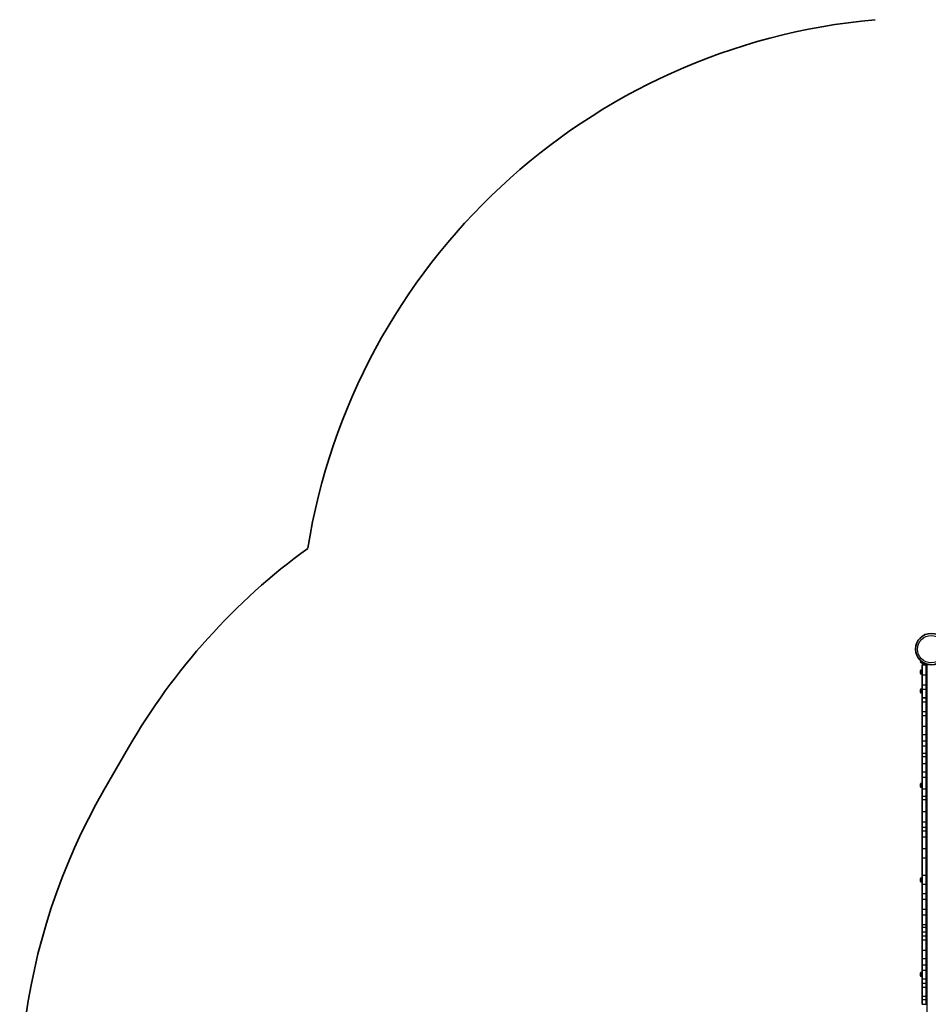
# Model space of a CAD drawing. Units: millimetres. Extents: x -2788 to 2998, y -4747 to 5044.
# Drawn here: x -2788 to -575, y -2197 to 199 of the extents above; entities that cross this region are included whole.
import ezdxf

# ---------------------------------------------------------------- set-up
doc = ezdxf.new("R2010")
doc.units = ezdxf.units.MM
doc.layers.add('Widoczne (ISO)', color=7, linetype='Continuous', lineweight=35)
doc.layers.add('Widoczne wąskie (ISO)', color=7, linetype='Continuous', lineweight=25)

msp = doc.modelspace()

# ---------------------------------------------------------------- linework, layer by layer
at = {"layer": 'Widoczne (ISO)'}
for p, q in [((-592.6, -1361.7), (-594.5, -1364)), ((-594, -1386.1), (-594, -1385.9)), ((-594, -1386.3), (-594, -1386.1)), ((-594, -1388.1), (-594, -1386.3)), ((-594, -1388.6), (-594, -1388.1)), ((-594, -1390.7), (-594, -1388.6)), ((-591.4, -1383.4), (-590.7, -1383.4)), ((-590.7, -1395.2), (-590.7, -1370.6)), ((-580.7, -1370.6), (-590.7, -1370.6)), ((-578.7, -1370.5), (-580.7, -1370.5)), ((-580.7, -1370.5), (-580.7, -1370.6)), ((-580.7, -1370.6), (-580.7, -1395.2)), ((-578.7, -1370.5), (-570.9, -1370.5)), ((-594, -1391), (-594, -1390.7)), ((-594, -1391.3), (-594, -1391)), ((-591.4, -1393.9), (-590.7, -1393.9)), ((-590.7, -1395.2), (-590.7, -1420.8)), ((-580.7, -1395.2), (-580.7, -1420.8)), ((-594, -1432.8), (-594, -1431.8)), ((-594, -1432.9), (-594, -1432.8)), ((-594, -1432.9), (-593.9, -1432.9)), ((-594, -1433.1), (-594, -1432.9)), ((-594, -1435.5), (-594, -1433.2)), ((-594, -1435.8), (-594, -1435.5)), ((-594, -1437.2), (-594, -1435.9)), ((-594, -1437.2), (-594, -1437.2)), ((-591.4, -1429.3), (-590.7, -1429.3)), ((-590.7, -1431.3), (-590.7, -1420.8)), ((-590.7, -1431.3), (-590.7, -1450.3)), ((-580.7, -1420.8), (-580.7, -1431.3)), ((-580.7, -1450.3), (-580.7, -1431.3)), ((-591.4, -1439.8), (-590.7, -1439.8)), ((-590.7, -1452.1), (-590.7, -1450.3)), ((-590.7, -1461.1), (-590.7, -1452.1)), ((-590.7, -1461.1), (-590.7, -1485.1)), ((-580.7, -1450.3), (-580.7, -1452.1)), ((-580.7, -1452.1), (-580.7, -1461.1)), ((-580.7, -1461.1), (-580.7, -1485.1)), ((-590.7, -1494.6), (-590.7, -1485.1)), ((-580.7, -1485.1), (-580.7, -1494.6)), ((-590.7, -1521.4), (-590.7, -1494.6)), ((-580.7, -1494.6), (-580.7, -1521.4)), ((-590.7, -1521.4), (-590.7, -1540.9)), ((-580.7, -1540.9), (-580.7, -1521.4)), ((-590.7, -1557), (-590.7, -1540.9)), ((-590.7, -1567.8), (-590.7, -1557)), ((-580.7, -1540.9), (-580.7, -1557)), ((-580.7, -1557), (-580.7, -1567.8)), ((-2522.9, -1572.4), (-2582.9, -1676.3)), ((-590.7, -1567.8), (-590.7, -1586.8)), ((-580.7, -1567.8), (-580.7, -1586.8)), ((-590.7, -1594.2), (-590.7, -1586.8)), ((-590.7, -1612.1), (-590.7, -1594.2)), ((-580.7, -1586.8), (-580.7, -1594.2)), ((-580.7, -1594.2), (-580.7, -1612.1)), ((-590.7, -1612.1), (-590.7, -1631.3)), ((-580.7, -1631.3), (-580.7, -1612.1)), ((-590.7, -1632), (-590.7, -1631.3)), ((-590.7, -1644.4), (-590.7, -1632)), ((-590.7, -1644.4), (-590.7, -1673.3)), ((-580.7, -1631.3), (-580.7, -1632)), ((-580.7, -1632), (-580.7, -1644.4)), ((-580.7, -1644.4), (-580.7, -1673.3)), ((-594, -1662.8), (-594, -1661.8)), ((-594, -1662.9), (-594, -1662.8)), ((-594, -1662.9), (-593.9, -1662.9)), ((-594, -1663.1), (-594, -1662.9)), ((-594, -1665.5), (-594, -1663.2)), ((-594, -1665.8), (-594, -1665.5)), ((-594, -1667.2), (-594, -1665.9)), ((-594, -1667.2), (-594, -1667.2)), ((-591.4, -1659.3), (-590.7, -1659.3)), ((-591.4, -1669.8), (-590.7, -1669.8)), ((-590.7, -1690.9), (-590.7, -1673.3)), ((-580.7, -1673.3), (-580.7, -1690.9)), ((-590.7, -1699.4), (-590.7, -1690.9)), ((-590.7, -1699.4), (-590.7, -1728.2)), ((-580.7, -1690.9), (-580.7, -1699.4)), ((-580.7, -1728.2), (-580.7, -1699.4)), ((-590.7, -1753.7), (-590.7, -1728.2)), ((-580.7, -1728.2), (-580.7, -1753.7)), ((-590.7, -1765.8), (-590.7, -1753.7)), ((-590.7, -1765.8), (-590.7, -1776.2)), ((-580.7, -1753.7), (-580.7, -1765.8)), ((-580.7, -1765.8), (-580.7, -1776.2)), ((-590.7, -1790.6), (-590.7, -1776.2)), ((-590.7, -1790.6), (-590.7, -1818)), ((-580.7, -1776.2), (-580.7, -1790.6)), ((-580.7, -1818), (-580.7, -1790.6)), ((-590.7, -1840.7), (-590.7, -1818)), ((-580.7, -1818), (-580.7, -1840.7)), ((-590.7, -1883.7), (-590.7, -1840.7)), ((-580.7, -1840.7), (-580.7, -1883.7)), ((-594, -1892.8), (-594, -1891.8)), ((-594, -1892.9), (-594, -1892.8)), ((-594, -1892.9), (-593.9, -1892.9)), ((-594, -1893.1), (-594, -1892.9)), ((-594, -1895.5), (-594, -1893.2)), ((-591.4, -1889.3), (-590.7, -1889.3)), ((-590.7, -1883.7), (-590.7, -1904.5)), ((-580.7, -1904.5), (-580.7, -1883.7)), ((-594, -1895.8), (-594, -1895.5)), ((-594, -1897.2), (-594, -1895.9)), ((-594, -1897.2), (-594, -1897.2)), ((-591.4, -1899.8), (-590.7, -1899.8)), ((-590.7, -1928.7), (-590.7, -1904.5)), ((-580.7, -1904.5), (-580.7, -1928.7)), ((-590.7, -1941.3), (-590.7, -1928.7)), ((-590.7, -1941.3), (-590.7, -1966.5)), ((-580.7, -1928.7), (-580.7, -1941.3)), ((-580.7, -1941.3), (-580.7, -1966.5)), ((-590.7, -1979.8), (-590.7, -1966.5)), ((-590.7, -1979.8), (-590.7, -2003.4)), ((-580.7, -1966.5), (-580.7, -1979.8)), ((-580.7, -2003.4), (-580.7, -1979.8)), ((-590.7, -2010), (-590.7, -2003.4)), ((-590.7, -2020.8), (-590.7, -2010)), ((-580.7, -2003.4), (-580.7, -2010)), ((-580.7, -2010), (-580.7, -2020.8)), ((-590.7, -2020.8), (-590.7, -2031.1)), ((-590.7, -2040.1), (-590.7, -2031.1)), ((-580.7, -2020.8), (-580.7, -2031.1)), ((-580.7, -2031.1), (-580.7, -2040.1)), ((-590.7, -2065.9), (-590.7, -2040.1)), ((-580.7, -2040.1), (-580.7, -2065.9)), ((-590.7, -2065.9), (-590.7, -2085.8)), ((-580.7, -2085.8), (-580.7, -2065.9)), ((-590.7, -2102.2), (-590.7, -2085.8)), ((-590.7, -2113.9), (-590.7, -2102.2)), ((-580.7, -2085.8), (-580.7, -2102.2)), ((-580.7, -2102.2), (-580.7, -2113.9)), ((-594, -2122.8), (-594, -2121.8)), ((-594, -2122.9), (-594, -2122.8)), ((-594, -2122.9), (-593.9, -2122.9)), ((-594, -2123.1), (-594, -2122.9)), ((-594, -2125.5), (-594, -2123.2)), ((-594, -2125.8), (-594, -2125.5)), ((-594, -2127.2), (-594, -2125.9)), ((-594, -2127.2), (-594, -2127.2)), ((-591.4, -2119.3), (-590.7, -2119.3)), ((-591.4, -2129.8), (-590.7, -2129.8)), ((-590.7, -2113.9), (-590.7, -2136.1)), ((-580.7, -2113.9), (-580.7, -2136.1)), ((-590.7, -2146.1), (-590.7, -2136.1)), ((-590.7, -2156.5), (-590.7, -2146.1)), ((-590.7, -2156.5), (-590.7, -2177.2)), ((-580.7, -2136.1), (-580.7, -2146.1)), ((-580.7, -2146.1), (-580.7, -2156.5)), ((-580.7, -2177.2), (-580.7, -2156.5)), ((-590.7, -2186), (-590.7, -2177.2)), ((-580.7, -2177.2), (-580.7, -2186)), ((-590.7, -2197.3), (-590.7, -2186)), ((-580.7, -2186), (-580.7, -2197.3))]:
    msp.add_line(p, q, dxfattribs=at)
msp.add_circle((-568.2, -1332.6), 38.1, dxfattribs=at)
for centre, radius, start, end in [((-568.2, -1332.5), 1538, 95.1066, 170.8286), ((-1161.1, -2358.7), 1572.5, 126.0526, 149.996), ((-591.4, -1385.9), 2.56, 90, 180), ((-591.4, -1391.3), 2.56, 180, 270), ((-591.4, -1431.8), 2.56, 90, 178.1494), ((-591.4, -1437.2), 2.56, 181.8506, 270), ((-1257.9, -2441.4), 1530, 149.996, 196.8155), ((-591.4, -1661.8), 2.56, 90, 178.1494), ((-591.4, -1667.2), 2.56, 181.8506, 270), ((-591.4, -1891.8), 2.56, 90, 178.1494), ((-591.4, -1897.2), 2.56, 181.8506, 270), ((-591.4, -2121.8), 2.56, 90, 178.1494), ((-591.4, -2127.2), 2.56, 181.8506, 270)]:
    msp.add_arc(centre, radius, start, end, dxfattribs=at)
msp.add_open_spline([(-594.5, -1364), (-594.5, -1364), (-594.5, -1364.1), (-594.2, -1364.3), (-594, -1364.5), (-593.4, -1365), (-593, -1365.3), (-592.1, -1365.9), (-591.6, -1366.3), (-590.5, -1367), (-589.8, -1367.5), (-588.3, -1368.3), (-587.5, -1368.8), (-585.8, -1369.6), (-584.9, -1370), (-583.9, -1370.5), (-583.7, -1370.6), (-583.6, -1370.6)], degree=3, knots=[9.577328, 9.577328, 9.577328, 9.577328, 9.860097, 9.860097, 10.142867, 10.142867, 10.425636, 10.425636, 10.708405, 10.708405, 10.999416, 10.999416, 11.290428, 11.290428, 11.581439, 11.581439, 11.628526, 11.628526, 11.628526, 11.628526], dxfattribs=at)
for points in [[(-594, -1386.1), (-594, -1386), (-593.9, -1386), (-593.9, -1385.9)], [(-593.9, -1385.9), (-593.9, -1386), (-594, -1386.2), (-594, -1386.3)], [(-594, -1388.1), (-594, -1388.2), (-593.9, -1388.3), (-593.9, -1388.3)], [(-593.9, -1388.3), (-593.9, -1388.4), (-594, -1388.5), (-594, -1388.6)], [(-594, -1388.6), (-594, -1388.6), (-594, -1388.6), (-594, -1388.6)], [(-594, -1390.7), (-594, -1390.8), (-593.9, -1390.9), (-593.9, -1391.1)], [(-593.9, -1391.1), (-593.9, -1391), (-594, -1391), (-594, -1391)], [(-594, -1431.7), (-594, -1431.8), (-594, -1431.8), (-594, -1431.8)], [(-594, -1432.8), (-594, -1432.8), (-593.9, -1432.8), (-593.9, -1432.8)], [(-593.9, -1432.8), (-593.9, -1433), (-594, -1433.1), (-594, -1433.2)], [(-594, -1433.1), (-594, -1433.1), (-594, -1433.1), (-594, -1433.1)], [(-594, -1435.5), (-594, -1435.6), (-593.9, -1435.7), (-593.9, -1435.8)], [(-594, -1435.9), (-594, -1435.9), (-594, -1435.8), (-594, -1435.8)], [(-593.9, -1435.8), (-593.9, -1435.9), (-594, -1435.9), (-594, -1435.9)], [(-593.9, -1437.5), (-593.9, -1437.4), (-594, -1437.3), (-594, -1437.2)], [(-594, -1437.2), (-594, -1437.3), (-593.9, -1437.4), (-593.9, -1437.5)], [(-594, -1661.7), (-594, -1661.8), (-594, -1661.8), (-594, -1661.8)], [(-594, -1662.8), (-594, -1662.8), (-593.9, -1662.8), (-593.9, -1662.8)], [(-593.9, -1662.8), (-593.9, -1663), (-594, -1663.1), (-594, -1663.2)], [(-594, -1663.1), (-594, -1663.1), (-594, -1663.1), (-594, -1663.1)], [(-594, -1665.5), (-594, -1665.6), (-593.9, -1665.7), (-593.9, -1665.8)], [(-594, -1665.9), (-594, -1665.9), (-594, -1665.8), (-594, -1665.8)], [(-593.9, -1665.8), (-593.9, -1665.9), (-594, -1665.9), (-594, -1665.9)], [(-593.9, -1667.5), (-593.9, -1667.4), (-594, -1667.3), (-594, -1667.2)], [(-594, -1667.2), (-594, -1667.3), (-593.9, -1667.4), (-593.9, -1667.5)], [(-594, -1891.7), (-594, -1891.8), (-594, -1891.8), (-594, -1891.8)], [(-594, -1892.8), (-594, -1892.8), (-593.9, -1892.8), (-593.9, -1892.8)], [(-593.9, -1892.8), (-593.9, -1893), (-594, -1893.1), (-594, -1893.2)], [(-594, -1893.1), (-594, -1893.1), (-594, -1893.1), (-594, -1893.1)], [(-594, -1895.5), (-594, -1895.6), (-593.9, -1895.7), (-593.9, -1895.8)], [(-594, -1895.9), (-594, -1895.9), (-594, -1895.8), (-594, -1895.8)], [(-593.9, -1895.8), (-593.9, -1895.9), (-594, -1895.9), (-594, -1895.9)], [(-593.9, -1897.5), (-593.9, -1897.4), (-594, -1897.3), (-594, -1897.2)], [(-594, -1897.2), (-594, -1897.3), (-593.9, -1897.4), (-593.9, -1897.5)], [(-594, -2121.7), (-594, -2121.8), (-594, -2121.8), (-594, -2121.8)], [(-594, -2122.8), (-594, -2122.8), (-593.9, -2122.8), (-593.9, -2122.8)], [(-593.9, -2122.8), (-593.9, -2123), (-594, -2123.1), (-594, -2123.2)], [(-594, -2123.1), (-594, -2123.1), (-594, -2123.1), (-594, -2123.1)], [(-594, -2125.5), (-594, -2125.6), (-593.9, -2125.7), (-593.9, -2125.8)], [(-594, -2125.9), (-594, -2125.9), (-594, -2125.8), (-594, -2125.8)], [(-593.9, -2125.8), (-593.9, -2125.9), (-594, -2125.9), (-594, -2125.9)], [(-593.9, -2127.5), (-593.9, -2127.4), (-594, -2127.3), (-594, -2127.2)], [(-594, -2127.2), (-594, -2127.3), (-593.9, -2127.4), (-593.9, -2127.5)]]:
    msp.add_open_spline(points, degree=3, dxfattribs=at)
at = {"layer": 'Widoczne wąskie (ISO)'}
for p, q in [((-591.4, -1383.4), (-591.4, -1393.9)), ((-580.4, -1370.5), (-579.1, -1369)), ((-578.7, -1370.5), (-578.7, -2418.5)), ((-590.7, -1395.2), (-580.7, -1395.2)), ((-591.4, -1429.3), (-591.4, -1439.8)), ((-580.7, -1420.8), (-590.7, -1420.8)), ((-580.7, -1431.3), (-590.7, -1431.3)), ((-590.7, -1450.3), (-580.7, -1450.3)), ((-580.7, -1452.1), (-590.7, -1452.1)), ((-590.7, -1461.1), (-580.7, -1461.1)), ((-580.7, -1485.1), (-590.7, -1485.1)), ((-590.7, -1494.6), (-580.7, -1494.6)), ((-580.7, -1521.4), (-590.7, -1521.4)), ((-590.7, -1540.9), (-580.7, -1540.9)), ((-580.7, -1557), (-590.7, -1557)), ((-590.7, -1567.8), (-580.7, -1567.8)), ((-580.7, -1586.8), (-590.7, -1586.8)), ((-590.7, -1594.2), (-580.7, -1594.2)), ((-580.7, -1612.1), (-590.7, -1612.1)), ((-590.7, -1631.3), (-580.7, -1631.3)), ((-580.7, -1632), (-590.7, -1632)), ((-590.7, -1644.4), (-580.7, -1644.4)), ((-591.4, -1659.3), (-591.4, -1669.8)), ((-580.7, -1673.3), (-590.7, -1673.3)), ((-590.7, -1690.9), (-580.7, -1690.9)), ((-580.7, -1699.4), (-590.7, -1699.4)), ((-590.7, -1728.2), (-580.7, -1728.2)), ((-580.7, -1753.7), (-590.7, -1753.7)), ((-590.7, -1765.8), (-580.7, -1765.8)), ((-580.7, -1776.2), (-590.7, -1776.2)), ((-580.7, -1790.6), (-590.7, -1790.6)), ((-590.7, -1818), (-580.7, -1818)), ((-590.7, -1840.7), (-580.7, -1840.7)), ((-591.4, -1889.3), (-591.4, -1899.8)), ((-580.7, -1883.7), (-590.7, -1883.7)), ((-590.7, -1904.5), (-580.7, -1904.5)), ((-580.7, -1928.7), (-590.7, -1928.7)), ((-590.7, -1941.3), (-580.7, -1941.3)), ((-580.7, -1966.5), (-590.7, -1966.5)), ((-590.7, -1979.8), (-580.7, -1979.8)), ((-590.7, -2003.4), (-580.7, -2003.4)), ((-580.7, -2010), (-590.7, -2010)), ((-590.7, -2020.8), (-580.7, -2020.8)), ((-580.7, -2031.1), (-590.7, -2031.1)), ((-590.7, -2040.1), (-580.7, -2040.1)), ((-580.7, -2065.9), (-590.7, -2065.9)), ((-590.7, -2085.8), (-580.7, -2085.8)), ((-580.7, -2102.2), (-590.7, -2102.2)), ((-591.4, -2119.3), (-591.4, -2129.8)), ((-590.7, -2113.9), (-580.7, -2113.9)), ((-580.7, -2136.1), (-590.7, -2136.1)), ((-590.7, -2146.1), (-580.7, -2146.1)), ((-580.7, -2156.5), (-590.7, -2156.5)), ((-590.7, -2177.2), (-580.7, -2177.2)), ((-580.7, -2186), (-590.7, -2186)), ((-590.7, -2197.3), (-580.7, -2197.3))]:
    msp.add_line(p, q, dxfattribs=at)
msp.add_circle((-568.2, -1332.6), 33.3, dxfattribs=at)

doc.saveas('drawing.dxf')
